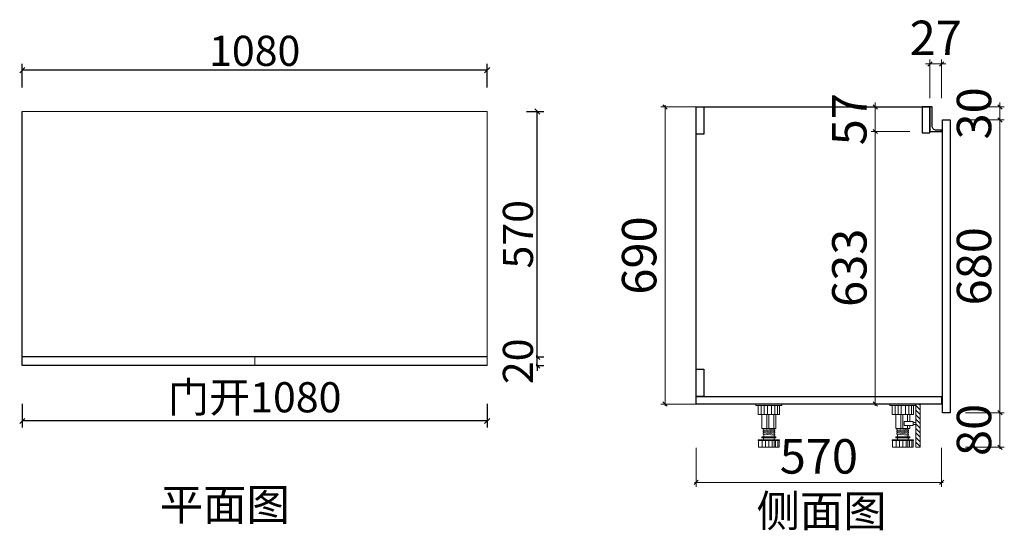
# Model space of a CAD drawing. Units: millimetres. Extents: x 221000 to 237820, y -276908 to -270764.
# Drawn here: x 233987 to 236274, y -276701 to -275516 of the extents above; entities that cross this region are included whole.
import ezdxf

# ---------------------------------------------------------------- set-up
doc = ezdxf.new("R2010")
doc.units = ezdxf.units.MM
doc.header["$PDMODE"] = 3
for name, color, linetype in [('016标注', 2, 'Continuous'), ('左产品层', 7, 'Continuous'), ('帝森木制品', 7, 'Continuous'), ('曾工木制品', 7, 'Continuous')]:
    doc.layers.add(name, color=color, linetype=linetype)
doc.styles.add('parker标注', font='SIMPLEX.shx', dxfattribs={"width": 0.8, "bigfont": 'bigfont.shx'})
doc.styles.add('图框标字', font='simhei.ttf', dxfattribs={"height": 110})
doc.styles.add('帝森标注0.5', font='txt', dxfattribs={"width": 0.5})
doc.dimstyles.new('parker20', dxfattribs={"dimscale": 20, "dimtxt": 3.5, "dimasz": 0.6, "dimexe": 0.75, "dimexo": 3, "dimgap": 0.5, "dimtad": 1, "dimdec": 0, "dimzin": 0, "dimdsep": 46, "dimtxsty": 'parker标注', "dimblk": 'CLOSEDBLANK', "dimcen": 0.1, "dimclrd": 251, "dimclre": 251, "dimadec": 0, "dimazin": 0, "dimtfac": 1, "dimtdec": 0, "dimtix": 1, "dimtmove": 2, "dimatfit": 3, "dimfxl": 2, "dimfxlon": 1, "dimtolj": 1, "dimtzin": 0, "dimarcsym": 0})
doc.dimstyles.new('帝森标注', dxfattribs={"dimscale": 20, "dimtxt": 4, "dimasz": 0.5, "dimexe": 0.5, "dimexo": 1, "dimgap": 0.5, "dimtad": 1, "dimdec": 0, "dimdsep": 46, "dimtxsty": '帝森标注0.5', "dimblk": 'OBLIQUE', "dimcen": 2.5, "dimdle": 0.2, "dimclrd": 3, "dimclre": 3, "dimclrt": 1, "dimadec": 0, "dimazin": 0, "dimtfac": 1, "dimtdec": 0, "dimtix": 1, "dimtmove": 1, "dimatfit": 2, "dimldrblk": 'CCD_Leader_Arrow', "dimfxl": 4, "dimfxlon": 1, "dimtfill": 1, "dimlwd": 5, "dimlwe": 5, "dimarcsym": 0})

# ---------------------------------------------------------------- blocks, each defined once
blk = doc.blocks.new('_OBLIQUE')
at = {"color": 0, "linetype": 'ByBlock'}
blk.add_line((-0.5, -0.5), (0.5, 0.5), dxfattribs=at)
blk = doc.blocks.new('*D100')
at = {"color": 3, "lineweight": -2, "transparency": 16777216}
for p, q in [((235164.6, -275728.9), (235204.5, -275728.9)), ((235189.5, -276298.9), (235189.5, -275728.9)), ((235164.6, -276298.9), (235204.5, -276298.9))]:
    blk.add_line(p, q, dxfattribs=at)
at = {"layer": 'DEFPOINTS', "color": 0, "transparency": 16777216}
for p in [(235073, -275728.9, -125), (235189.5, -275728.9), (235073, -276298.9, -125)]:
    blk.add_point(p, dxfattribs=at)
at = {"color": 3, "lineweight": -2, "transparency": 16777216, "xscale": 12, "yscale": 12, "zscale": 12}
for p, rotation in [((235189.5, -275728.9), 90), ((235189.5, -276298.9), 270)]:
    blk.add_blockref('_OBLIQUE', p, dxfattribs=dict(at, rotation=rotation))
at = {"color": 0, "lineweight": 15, "transparency": 16777216, "insert": (235144.5, -276013.9), "char_height": 70, "attachment_point": 5, "rotation": 90, "style": 'parker标注', "bg_fill": 3, "box_fill_scale": 1.1, "bg_fill_color": 256, "bg_fill_true_color": 13158600, "bg_fill_transparency": 0}
blk.add_mtext('\\A1;570', dxfattribs=at)
blk = doc.blocks.new('_ClosedBlank')
at = {"color": 0, "linetype": 'ByBlock', "lineweight": -2}
for p, q in [((-1, 0.17), (0, 0)), ((-1, 0.17), (-1, -0.17)), ((0, 0), (-1, -0.17))]:
    blk.add_line(p, q, dxfattribs=at)
blk = doc.blocks.new('*D101')
at = {"color": 3, "lineweight": -2, "transparency": 16777216}
for p, q in [((233993, -276407.5), (233993, -276462.5)), ((235073, -276407.5), (235073, -276462.5)), ((235073, -276447.5), (233993, -276447.5))]:
    blk.add_line(p, q, dxfattribs=at)
at = {"layer": 'DEFPOINTS', "color": 0, "transparency": 16777216}
for p in [(233993, -276318.9), (235073, -276318.9), (233993, -276447.5)]:
    blk.add_point(p, dxfattribs=at)
at = {"color": 3, "lineweight": -2, "transparency": 16777216, "xscale": 12, "yscale": 12, "zscale": 12, "rotation": 180}
blk.add_blockref('_OBLIQUE', (233993, -276447.5), dxfattribs=at)
at = {"color": 3, "lineweight": -2, "transparency": 16777216, "xscale": 12, "yscale": 12, "zscale": 12}
blk.add_blockref('_OBLIQUE', (235073, -276447.5), dxfattribs=at)
at = {"color": 0, "lineweight": 15, "transparency": 16777216, "insert": (234533, -276392.4), "char_height": 70, "attachment_point": 5, "style": 'parker标注', "bg_fill": 3, "box_fill_scale": 1.1, "bg_fill_color": 256, "bg_fill_true_color": 13158600, "bg_fill_transparency": 0}
blk.add_mtext('\\A1;{\\fSimSun|b0|i0|c134|p2;门开\\Fsimplex,bigfont|c134;1080}', dxfattribs=at)
blk = doc.blocks.new('*D102')
at = {"color": 3, "lineweight": -2, "transparency": 16777216}
for p, q in [((233993, -275673), (233993, -275618)), ((235073, -275673), (235073, -275618)), ((235073, -275633), (233993, -275633))]:
    blk.add_line(p, q, dxfattribs=at)
at = {"layer": 'DEFPOINTS', "color": 0, "transparency": 16777216}
for p in [(233993, -275633), (233993, -275967.1), (235073, -276001.7)]:
    blk.add_point(p, dxfattribs=at)
at = {"color": 3, "lineweight": -2, "transparency": 16777216, "xscale": 12, "yscale": 12, "zscale": 12, "rotation": 180}
blk.add_blockref('_OBLIQUE', (233993, -275633), dxfattribs=at)
at = {"color": 3, "lineweight": -2, "transparency": 16777216, "xscale": 12, "yscale": 12, "zscale": 12}
blk.add_blockref('_OBLIQUE', (235073, -275633), dxfattribs=at)
at = {"color": 0, "lineweight": 15, "transparency": 16777216, "insert": (234533, -275588), "char_height": 70, "attachment_point": 5, "style": 'parker标注', "bg_fill": 3, "box_fill_scale": 1.1, "bg_fill_color": 256, "bg_fill_true_color": 13158600, "bg_fill_transparency": 0}
blk.add_mtext('\\A1;1080', dxfattribs=at)
blk = doc.blocks.new('*D103')
at = {"color": 3, "lineweight": 5, "ltscale": 0.1, "transparency": 16777216}
for p, q in [((235566.5, -275718.3), (235476.5, -275718.3)), ((235486.5, -275714.3), (235486.5, -276412.3)), ((235566.5, -276408.3), (235476.5, -276408.3))]:
    blk.add_line(p, q, dxfattribs=at)
at = {"layer": 'DEFPOINTS', "color": 0, "ltscale": 0.1, "transparency": 16777216}
for p in [(235726.5, -275718.3), (235486.5, -276408.3), (235811.7, -276408.3)]:
    blk.add_point(p, dxfattribs=at)
at = {"color": 3, "lineweight": 5, "ltscale": 0.1, "transparency": 16777216, "xscale": 10, "yscale": 10, "zscale": 10}
for p, rotation in [((235486.5, -275718.3), 90), ((235486.5, -276408.3), 270)]:
    blk.add_blockref('_OBLIQUE', p, dxfattribs=dict(at, rotation=rotation))
at = {"color": 0, "ltscale": 0.1, "transparency": 16777216, "insert": (235436.5, -276063.3), "char_height": 80, "attachment_point": 5, "rotation": 90, "style": '帝森标注0.5', "bg_fill": 3, "box_fill_scale": 1.1, "bg_fill_color": 256, "bg_fill_true_color": 13158600, "bg_fill_transparency": 0}
blk.add_mtext('690', dxfattribs=at)
blk = doc.blocks.new('CCD_Leader_Arrow')
at = {"color": 8, "linetype": 'ByBlock'}
blk.add_line((0, 0), (-1, 0), dxfattribs=at)
for points in [[(-0.86, 0.67), (-0.6, 0.85), (-0.24, 0), (0, 0)], [(-0.86, -0.67), (-0.6, -0.85), (-0.24, 0), (0, 0)]]:
    blk.add_solid(points, dxfattribs=at)
blk = doc.blocks.new('*D104')
at = {"color": 3, "lineweight": 5, "ltscale": 0.1, "transparency": 16777216}
for p, q in [((236054.8, -275775.3), (235964.8, -275775.3)), ((235974.8, -276412.3), (235974.8, -275771.3)), ((236054.8, -276408.3), (235964.8, -276408.3))]:
    blk.add_line(p, q, dxfattribs=at)
at = {"layer": 'DEFPOINTS', "color": 0, "ltscale": 0.1, "transparency": 16777216}
for p in [(235974.8, -275775.3), (236128.6, -275775.3), (236128.6, -276408.3)]:
    blk.add_point(p, dxfattribs=at)
at = {"color": 3, "lineweight": 5, "ltscale": 0.1, "transparency": 16777216, "xscale": 10, "yscale": 10, "zscale": 10}
for p, rotation in [((235974.8, -275775.3), 90), ((235974.8, -276408.3), 270)]:
    blk.add_blockref('_OBLIQUE', p, dxfattribs=dict(at, rotation=rotation))
at = {"color": 0, "ltscale": 0.1, "transparency": 16777216, "insert": (235924.8, -276091.8), "char_height": 80, "attachment_point": 5, "rotation": 90, "style": '帝森标注0.5', "bg_fill": 3, "box_fill_scale": 1.1, "bg_fill_color": 256, "bg_fill_true_color": 13158600, "bg_fill_transparency": 0}
blk.add_mtext('633', dxfattribs=at)
blk = doc.blocks.new('*D105')
at = {"color": 3, "lineweight": 5, "ltscale": 0.1, "transparency": 16777216}
for p, q in [((236054.8, -275718.3), (235964.8, -275718.3)), ((235974.8, -275718.3), (235974.8, -275708.3)), ((235974.8, -275775.3), (235974.8, -275718.3)), ((236054.8, -275775.3), (235964.8, -275775.3)), ((235974.8, -275775.3), (235974.8, -275785.3))]:
    blk.add_line(p, q, dxfattribs=at)
at = {"layer": 'DEFPOINTS', "color": 0, "ltscale": 0.1, "transparency": 16777216}
for p in [(235974.8, -275718.3), (236101.6, -275718.3), (236128.6, -275775.3)]:
    blk.add_point(p, dxfattribs=at)
at = {"color": 3, "lineweight": 5, "ltscale": 0.1, "transparency": 16777216, "xscale": 10, "yscale": 10, "zscale": 10}
for p, rotation in [((235974.8, -275718.3), 270), ((235974.8, -275775.3), 90)]:
    blk.add_blockref('_OBLIQUE', p, dxfattribs=dict(at, rotation=rotation))
at = {"color": 0, "ltscale": 0.1, "transparency": 16777216, "insert": (235924.8, -275746.8), "char_height": 80, "attachment_point": 5, "rotation": 90, "style": '帝森标注0.5', "bg_fill": 3, "box_fill_scale": 1.1, "bg_fill_color": 256, "bg_fill_true_color": 13158600, "bg_fill_transparency": 0}
blk.add_mtext('57', dxfattribs=at)
blk = doc.blocks.new('*D106')
at = {"color": 3, "lineweight": 5, "ltscale": 0.1, "transparency": 16777216}
for p, q in [((236101.6, -275698.3), (236101.6, -275608.3)), ((236128.6, -275698.3), (236128.6, -275608.3)), ((236101.6, -275618.3), (236091.6, -275618.3)), ((236101.6, -275618.3), (236128.6, -275618.3)), ((236128.6, -275618.3), (236138.6, -275618.3))]:
    blk.add_line(p, q, dxfattribs=at)
at = {"layer": 'DEFPOINTS', "color": 0, "ltscale": 0.1, "transparency": 16777216}
for p in [(236128.6, -275618.3), (236101.6, -275775.3), (236128.6, -275775.3)]:
    blk.add_point(p, dxfattribs=at)
at = {"color": 3, "lineweight": 5, "ltscale": 0.1, "transparency": 16777216, "xscale": 10, "yscale": 10, "zscale": 10}
blk.add_blockref('_OBLIQUE', (236101.6, -275618.3), dxfattribs=at)
at = {"color": 3, "lineweight": 5, "ltscale": 0.1, "transparency": 16777216, "xscale": 10, "yscale": 10, "zscale": 10, "rotation": 180}
blk.add_blockref('_OBLIQUE', (236128.6, -275618.3), dxfattribs=at)
at = {"color": 0, "ltscale": 0.1, "transparency": 16777216, "insert": (236115.1, -275568.3), "char_height": 80, "attachment_point": 5, "style": '帝森标注0.5', "bg_fill": 3, "box_fill_scale": 1.1, "bg_fill_color": 256, "bg_fill_true_color": 13158600, "bg_fill_transparency": 0}
blk.add_mtext('27', dxfattribs=at)
blk = doc.blocks.new('*D107')
at = {"color": 3, "lineweight": 5, "ltscale": 0.1, "transparency": 16777216}
for p, q in [((236264.4, -276432.3), (236264.4, -275744.3)), ((236184.4, -275748.3), (236274.4, -275748.3)), ((236184.4, -276428.3), (236274.4, -276428.3))]:
    blk.add_line(p, q, dxfattribs=at)
at = {"layer": 'DEFPOINTS', "color": 0, "ltscale": 0.1, "transparency": 16777216}
for p in [(236139.6, -275748.3), (236264.4, -275748.3), (236148.6, -276428.3)]:
    blk.add_point(p, dxfattribs=at)
at = {"color": 3, "lineweight": 5, "ltscale": 0.1, "transparency": 16777216, "xscale": 10, "yscale": 10, "zscale": 10}
for p, rotation in [((236264.4, -275748.3), 90), ((236264.4, -276428.3), 270)]:
    blk.add_blockref('_OBLIQUE', p, dxfattribs=dict(at, rotation=rotation))
at = {"color": 0, "ltscale": 0.1, "transparency": 16777216, "insert": (236214.4, -276088.3), "char_height": 80, "attachment_point": 5, "rotation": 90, "style": '帝森标注0.5', "bg_fill": 3, "box_fill_scale": 1.1, "bg_fill_color": 256, "bg_fill_true_color": 13158600, "bg_fill_transparency": 0}
blk.add_mtext('680', dxfattribs=at)
blk = doc.blocks.new('*D108')
at = {"color": 3, "lineweight": 5, "ltscale": 0.1, "transparency": 16777216}
for p, q in [((236184.4, -275718.3), (236274.4, -275718.3)), ((236264.4, -275718.3), (236264.4, -275708.3)), ((236264.4, -275748.3), (236264.4, -275718.3)), ((236184.4, -275748.3), (236274.4, -275748.3)), ((236264.4, -275748.3), (236264.4, -275758.3))]:
    blk.add_line(p, q, dxfattribs=at)
at = {"layer": 'DEFPOINTS', "color": 0, "ltscale": 0.1, "transparency": 16777216}
for p in [(236106.6, -275718.3), (236264.4, -275718.3), (236139.6, -275748.3)]:
    blk.add_point(p, dxfattribs=at)
at = {"color": 3, "lineweight": 5, "ltscale": 0.1, "transparency": 16777216, "xscale": 10, "yscale": 10, "zscale": 10}
for p, rotation in [((236264.4, -275718.3), 270), ((236264.4, -275748.3), 90)]:
    blk.add_blockref('_OBLIQUE', p, dxfattribs=dict(at, rotation=rotation))
at = {"color": 0, "ltscale": 0.1, "transparency": 16777216, "insert": (236214.4, -275733.3), "char_height": 80, "attachment_point": 5, "rotation": 90, "style": '帝森标注0.5', "bg_fill": 3, "box_fill_scale": 1.1, "bg_fill_color": 256, "bg_fill_true_color": 13158600, "bg_fill_transparency": 0}
blk.add_mtext('30', dxfattribs=at)
blk = doc.blocks.new('*D109')
at = {"color": 3, "lineweight": 5, "ltscale": 0.1, "transparency": 16777216}
for p, q in [((235558.6, -276510), (235558.6, -276600)), ((236128.6, -276510), (236128.6, -276600)), ((236132.6, -276590), (235554.6, -276590))]:
    blk.add_line(p, q, dxfattribs=at)
at = {"layer": 'DEFPOINTS', "color": 0, "ltscale": 0.1, "transparency": 16777216}
for p in [(235558.6, -276408.3), (236128.6, -276408.3), (235558.6, -276590)]:
    blk.add_point(p, dxfattribs=at)
at = {"color": 3, "lineweight": 5, "ltscale": 0.1, "transparency": 16777216, "xscale": 10, "yscale": 10, "zscale": 10, "rotation": 180}
blk.add_blockref('_OBLIQUE', (235558.6, -276590), dxfattribs=at)
at = {"color": 3, "lineweight": 5, "ltscale": 0.1, "transparency": 16777216, "xscale": 10, "yscale": 10, "zscale": 10}
blk.add_blockref('_OBLIQUE', (236128.6, -276590), dxfattribs=at)
at = {"color": 0, "ltscale": 0.1, "transparency": 16777216, "insert": (235843.6, -276540), "char_height": 80, "attachment_point": 5, "style": '帝森标注0.5', "bg_fill": 3, "box_fill_scale": 1.1, "bg_fill_color": 256, "bg_fill_true_color": 13158600, "bg_fill_transparency": 0}
blk.add_mtext('570', dxfattribs=at)
blk = doc.blocks.new('*D117')
at = {"color": 3, "lineweight": 5, "ltscale": 0.1, "transparency": 16777216}
for p, q in [((236184.4, -276428.3), (236274.4, -276428.3)), ((236264.4, -276512.3), (236264.4, -276424.3)), ((236184.4, -276508.3), (236274.4, -276508.3))]:
    blk.add_line(p, q, dxfattribs=at)
at = {"layer": 'DEFPOINTS', "color": 0, "ltscale": 0.1, "transparency": 16777216}
for p in [(236148.6, -276428.3), (236264.4, -276428.3), (236079.6, -276508.3)]:
    blk.add_point(p, dxfattribs=at)
at = {"color": 3, "lineweight": 5, "ltscale": 0.1, "transparency": 16777216, "xscale": 10, "yscale": 10, "zscale": 10}
for p, rotation in [((236264.4, -276428.3), 90), ((236264.4, -276508.3), 270)]:
    blk.add_blockref('_OBLIQUE', p, dxfattribs=dict(at, rotation=rotation))
at = {"color": 0, "ltscale": 0.1, "transparency": 16777216, "insert": (236214.4, -276468.3), "char_height": 80, "attachment_point": 5, "rotation": 90, "style": '帝森标注0.5', "bg_fill": 3, "box_fill_scale": 1.1, "bg_fill_color": 256, "bg_fill_true_color": 13158600, "bg_fill_transparency": 0}
blk.add_mtext('80', dxfattribs=at)
blk = doc.blocks.new('橱柜地脚正面')
at = {"layer": '曾工木制品', "color": 4, "lineweight": 5}
for p, q in [((30, 0), (-30, 0)), ((-30, 0), (-30, -3)), ((30, 0), (30, -3)), ((30, -3), (-30, -3)), ((-24.9, -24), (-24.9, -3)), ((-17.8, -24), (-17.8, -3)), ((-10.7, -24), (-10.7, -3)), ((-3.5, -24), (-3.5, -3)), ((6.3, -24), (6.3, -3)), ((14.2, -24), (14.2, -3)), ((20.4, -24), (20.4, -3)), ((24.9, -3), (24.9, -24)), ((24.9, -24), (-24.9, -24)), ((-16.5, -56.9), (-16.5, -24)), ((-4.9, -56.9), (-4.9, -24)), ((0, -56.9), (0, -24)), ((11.3, -56.9), (11.3, -24)), ((16.5, -56.9), (16.5, -24)), ((-16.5, -56.9), (16.5, -56.9)), ((-13.5, -59.5), (-13.5, -57)), ((13.5, -59.4), (-13.5, -57)), ((13.5, -61.9), (-13.5, -59.5)), ((-13.5, -64.5), (-13.5, -62)), ((13.5, -64.4), (-13.5, -62)), ((13.5, -66.9), (-13.5, -64.5)), ((13.5, -69.4), (-13.5, -67)), ((-13.5, -69.5), (-13.5, -67)), ((-12, -62.1), (-12, -59.6)), ((-12, -67.1), (-12, -64.6)), ((12, -59.3), (12, -56.9)), ((12, -64.3), (12, -61.8)), ((12, -69.3), (12, -66.8)), ((13.5, -61.9), (13.5, -59.4)), ((13.5, -66.9), (13.5, -64.4)), ((-24.5, -84.5), (-24.5, -83)), ((24.5, -83), (-24.5, -83)), ((24.5, -84.5), (-24.5, -84.5)), ((-24, -100), (-24, -84.5)), ((15.5, -76), (-15.5, -76)), ((15.5, -78), (-15.5, -78)), ((-15.3, -100), (-15.3, -84.5)), ((13.5, -71.9), (-13.5, -69.5)), ((-12.5, -83), (-12.5, -78)), ((-12, -76), (-12, -69.6)), ((-7.8, -100), (-7.8, -84.5)), ((-0.1, -100), (-0.1, -84.5)), ((7.5, -100), (7.5, -84.5)), ((12, -76), (12, -71.8)), ((12, -100), (12, -84.5)), ((12.5, -83), (12.5, -78)), ((13.5, -71.9), (13.5, -69.4)), ((15.7, -100), (15.7, -84.5)), ((20.7, -100), (20.7, -84.5)), ((24, -100), (24, -84.5)), ((24.5, -84.5), (24.5, -83)), ((24, -100), (-24, -100))]:
    blk.add_line(p, q, dxfattribs=at)
for centre, start, end in [((-15.5, -77), 90, 270), ((15.5, -77), 270, 90)]:
    blk.add_arc(centre, 1, start, end, dxfattribs=at)
blk = doc.blocks.new('橱柜地脚带脚线')
at = {"layer": '曾工木制品', "lineweight": 5}
h = blk.add_hatch(dxfattribs=at)
h.set_pattern_fill('ANSI31', color=4, scale=60)
h.set_pattern_definition([(45, (-10074.807, -630.474), (-5.303301, 5.303301), [])])
h.paths.add_polyline_path([(-40, 100), (-30, 100), (-30, 0), (-40, 0)])
at = {"layer": '曾工木制品', "color": 4, "lineweight": 5}
for p, q in [((-30, 100), (30, 100)), ((-30, 100), (-30, 97)), ((-30, 97), (30, 97)), ((-24.9, 97), (-24.9, 76)), ((-20.4, 76), (-20.4, 97)), ((-14.2, 76), (-14.2, 97)), ((-6.3, 76), (-6.3, 97)), ((3.5, 76), (3.5, 97)), ((10.7, 76), (10.7, 97)), ((17.8, 76), (17.8, 97)), ((24.9, 76), (24.9, 97)), ((30, 100), (30, 97)), ((-24.9, 76), (24.9, 76)), ((-16.5, 59.5), (-16.5, 76)), ((-11.3, 59.5), (-11.3, 76)), ((0, 43.1), (0, 76)), ((4.9, 43.1), (4.9, 76)), ((16.5, 43.1), (16.5, 76)), ((-16.5, 43.1), (-16.5, 50)), ((-11.3, 43.1), (-11.3, 50)), ((16.5, 43.1), (-16.5, 43.1)), ((-15.5, 24), (15.5, 24)), ((-13.5, 40.6), (13.5, 43)), ((-13.5, 38.1), (-13.5, 40.6)), ((-13.5, 38.1), (13.5, 40.5)), ((-13.5, 35.6), (13.5, 38)), ((-13.5, 33.1), (-13.5, 35.6)), ((-13.5, 33.1), (13.5, 35.5)), ((-13.5, 30.6), (13.5, 33)), ((-13.5, 28.1), (-13.5, 30.6)), ((-13.5, 28.1), (13.5, 30.5)), ((-12, 40.7), (-12, 43.1)), ((-12, 35.7), (-12, 38.2)), ((-12, 30.7), (-12, 33.2)), ((-12, 24), (-12, 28.2)), ((12, 37.9), (12, 40.4)), ((12, 32.9), (12, 35.4)), ((12, 24), (12, 30.4)), ((13.5, 40.5), (13.5, 43)), ((13.5, 35.5), (13.5, 38)), ((13.5, 30.5), (13.5, 33)), ((-24.5, 15.5), (-24.5, 17)), ((-24.5, 17), (24.5, 17)), ((-24.5, 15.5), (24.5, 15.5)), ((-24, 0), (-24, 15.5)), ((-24, 0), (24, 0)), ((-20.7, 0), (-20.7, 15.5)), ((-15.7, 0), (-15.7, 15.5)), ((-15.5, 22), (15.5, 22)), ((-12.5, 17), (-12.5, 22)), ((-12, 0), (-12, 15.5)), ((-7.5, 0), (-7.5, 15.5)), ((0.1, 0), (0.1, 15.5)), ((7.8, 0), (7.8, 15.5)), ((12.5, 17), (12.5, 22)), ((15.3, 0), (15.3, 15.5)), ((24, 0), (24, 15.5)), ((24.5, 15.5), (24.5, 17))]:
    blk.add_line(p, q, dxfattribs=at)
for points in [[(-40, 100), (-30, 100), (-30, 0), (-40, 0)], [(-24, 52.4), (-30, 52.4), (-30, 57.2), (-24, 57.2)], [(-24, 50), (-3, 50), (-3, 59.5), (-24, 59.5)]]:
    blk.add_lwpolyline(points, close=True, dxfattribs=at)
for centre, start, end in [((-15.5, 23), 90, 270), ((15.5, 23), 270, 90)]:
    blk.add_arc(centre, 1, start, end, dxfattribs=at)
blk = doc.blocks.new('*D119')
at = {"color": 3, "lineweight": -2, "transparency": 16777216}
for p, q in [((235189.5, -276298.9), (235189.5, -276286.9)), ((235149.5, -276298.9), (235204.5, -276298.9)), ((235189.5, -276318.9), (235189.5, -276298.9)), ((235149.5, -276318.9), (235204.5, -276318.9)), ((235189.5, -276318.9), (235189.5, -276330.9))]:
    blk.add_line(p, q, dxfattribs=at)
at = {"layer": 'DEFPOINTS', "color": 0, "transparency": 16777216}
for p in [(235073, -276298.9), (235073, -276318.9)]:
    blk.add_point(p, dxfattribs=at)
at = {"color": 3, "lineweight": -2, "transparency": 16777216, "xscale": 12, "yscale": 12, "zscale": 12}
for p, rotation in [((235189.5, -276298.9), 270), ((235189.5, -276318.9), 90)]:
    blk.add_blockref('_OBLIQUE', p, dxfattribs=dict(at, rotation=rotation))
at = {"color": 0, "lineweight": 15, "transparency": 16777216, "insert": (235144.5, -276308.9), "char_height": 70, "attachment_point": 5, "rotation": 90, "style": 'parker标注', "bg_fill": 3, "box_fill_scale": 1.1, "bg_fill_color": 256, "bg_fill_true_color": 13158600, "bg_fill_transparency": 0}
blk.add_mtext('\\A1;20', dxfattribs=at)
at = {"layer": 'DEFPOINTS', "color": 0, "transparency": 16777216}
blk.add_point((235189.5, -276298.9), dxfattribs=at)

msp = doc.modelspace()

# ---------------------------------------------------------------- linework, layer by layer
at = {"color": 7}
for p, q in [((233993, -276318.9), (233993, -275728.9)), ((235073, -276318.9), (233993, -276318.9))]:
    msp.add_line(p, q, dxfattribs=at)
at = {"color": 0, "lineweight": 15}
msp.add_line((234533, -276298.9), (234533, -276318.9), dxfattribs=at)
at = {"color": 8}
msp.add_lwpolyline([(235558.6, -276408.3), (235558.6, -275718.3), (236101.6, -275718.3)], dxfattribs=at)
at = {"layer": '016标注', "color": 0}
msp.add_line((235073, -276298.9), (233993, -276298.9), dxfattribs=at)
at = {"layer": '左产品层', "color": 4}
msp.add_lwpolyline([(236101.6, -275775.3), (236128.6, -275775.3), (236128.6, -275772.3), (236116.6, -275772.3, -0.414214), (236106.6, -275762.3), (236106.6, -275718.3), (236101.6, -275718.3), (236101.6, -275775.3)], format="xyb", dxfattribs=at)
at = {"layer": '帝森木制品'}
for points in [[(236083.6, -275718.3), (236083.6, -275778.3), (236101.6, -275778.3), (236101.6, -275718.3)], [(236148.6, -276428.3), (236130.6, -276428.3), (236130.6, -275748.3), (236148.6, -275748.3)], [(235558.6, -276390.3), (236128.6, -276390.3), (236128.6, -276408.3), (235558.6, -276408.3)]]:
    msp.add_lwpolyline(points, close=True, dxfattribs=at)

# ---------------------------------------------------------------- texts
at = {"color": 253, "lineweight": 9, "insert": (234312.4, -276604.5), "char_height": 73.81, "width": 793.276, "attachment_point": 1, "style": '图框标字'}
msp.add_mtext('{\\C7;平面图}', dxfattribs=at)

# ---------------------------------------------------------------- next in the draw order: dimensions: what is measured, and where the dimension line sits
at = {"ltscale": 0.1}
for base, p1, p2, override, picture, middle in [((235486.5, -276408.3), (235726.5, -275718.3), (235811.7, -276408.3), {"dimclrt": 0}, '*D103', (235436.5, -276063.3)), ((235974.8, -275775.3), (236128.6, -276408.3), (236128.6, -275775.3), {"dimscale": 20, "dimclrt": 0}, '*D104', (235924.8, -276091.8))]:
    dim = msp.add_linear_dim(base=base, p1=p1, p2=p2, angle=90, dimstyle='帝森标注', override=override, dxfattribs=at)
    dim.commit()
    dim.dimension.update_dxf_attribs({"geometry": picture, "text_midpoint": middle})
at = {"color": 0, "lineweight": 15}
dim = msp.add_linear_dim(base=(235189.5, -275728.9, 125), p1=(235073, -276298.9), p2=(235073, -275728.9), angle=90, dimstyle='parker20', override={"dimblk": 'OBLIQUE', "dimclrd": 3, "dimclre": 3, "dimclrt": 0, "dimldrblk": 'ClosedBlank', "dimtfill": 1, "dimarcsym": 1}, dxfattribs=at)
dim.commit()
dim.dimension.update_dxf_attribs({"geometry": '*D100', "text_midpoint": (235144.5, -276013.9, 125)})

# ---------------------------------------------------------------- next in the draw order: linework, layer by layer
for p, q in [((233993, -275728.9), (235073, -275728.9)), ((235073, -275728.9), (235073, -276318.9))]:
    msp.add_line(p, q, dxfattribs=at)
at = {"layer": '016标注', "color": 0}
for points in [[(235558.6, -275718.3), (235576.6, -275718.3), (235576.6, -275781.3), (235558.6, -275781.3)], [(235558.6, -276327.3), (235576.6, -276327.3), (235576.6, -276390.3), (235558.6, -276390.3)]]:
    msp.add_lwpolyline(points, close=True, dxfattribs=at)

# ---------------------------------------------------------------- next in the draw order: dimensions: what is measured, and where the dimension line sits
at = {"ltscale": 0.1}
dim = msp.add_linear_dim(base=(235974.8, -275718.3), p1=(236128.6, -275775.3), p2=(236101.6, -275718.3), angle=90, dimstyle='帝森标注', override={"dimscale": 20, "dimclrt": 0}, dxfattribs=at)
dim.commit()
dim.dimension.update_dxf_attribs({"geometry": '*D105', "text_midpoint": (235924.8, -275746.8)})

# ---------------------------------------------------------------- next in the draw order: dimensions: what is measured, and where the dimension line sits
dim = msp.add_linear_dim(base=(236128.6, -275618.3), p1=(236101.6, -275775.3), p2=(236128.6, -275775.3), dimstyle='帝森标注', override={"dimscale": 20, "dimclrt": 0}, dxfattribs=at)
dim.commit()
dim.dimension.update_dxf_attribs({"geometry": '*D106', "text_midpoint": (236115.1, -275568.3)})
at = {"color": 0, "lineweight": 15}
dim = msp.add_linear_dim(base=(233993, -275633), p1=(235073, -276001.7), p2=(233993, -275967.1), dimstyle='parker20', override={"dimblk": 'OBLIQUE', "dimclrd": 3, "dimclre": 3, "dimclrt": 0, "dimldrblk": 'ClosedBlank', "dimtfill": 1, "dimarcsym": 1}, dxfattribs=at)
dim.commit()
dim.dimension.update_dxf_attribs({"geometry": '*D102', "text_midpoint": (234533, -275588)})
dim = msp.add_linear_dim(base=(233993, -276447.5), p1=(235073, -276318.9), p2=(233993, -276318.9), text='{\\fSimSun|b0|i0|c134|p2;门开\\Fsimplex,bigfont|c134;<>}', dimstyle='parker20', override={"dimblk": 'OBLIQUE', "dimclrd": 3, "dimclre": 3, "dimclrt": 0, "dimldrblk": 'ClosedBlank', "dimtfill": 1, "dimarcsym": 1}, dxfattribs=at)
dim.commit()
dim.dimension.update_dxf_attribs({"geometry": '*D101', "text_midpoint": (234533, -276392.4)})

# ---------------------------------------------------------------- next in the draw order: dimensions: what is measured, and where the dimension line sits
at = {"ltscale": 0.1}
dim = msp.add_linear_dim(base=(236264.4, -275748.3), p1=(236148.6, -276428.3), p2=(236139.6, -275748.3), angle=90, dimstyle='帝森标注', override={"dimscale": 20, "dimclrt": 0}, dxfattribs=at)
dim.commit()
dim.dimension.update_dxf_attribs({"geometry": '*D107', "text_midpoint": (236214.4, -276088.3)})
at = {"color": 0, "lineweight": 15}
dim = msp.add_linear_dim(base=(235189.5, -276298.9), p1=(235073, -276318.9), p2=(235073, -276298.9), angle=90, dimstyle='parker20', override={"dimblk": 'OBLIQUE', "dimclrd": 3, "dimclre": 3, "dimclrt": 0, "dimldrblk": 'ClosedBlank', "dimtfill": 1, "dimarcsym": 1}, dxfattribs=at)
dim.commit()
dim.dimension.update_dxf_attribs({"geometry": '*D119', "text_midpoint": (235144.5, -276308.9)})

# ---------------------------------------------------------------- next in the draw order: dimensions: what is measured, and where the dimension line sits
at = {"ltscale": 0.1}
dim = msp.add_linear_dim(base=(236264.4, -275718.3), p1=(236139.6, -275748.3), p2=(236106.6, -275718.3), angle=90, dimstyle='帝森标注', override={"dimscale": 20, "dimclrt": 0}, dxfattribs=at)
dim.commit()
dim.dimension.update_dxf_attribs({"geometry": '*D108', "text_midpoint": (236214.4, -275733.3)})
dim = msp.add_linear_dim(base=(235558.6, -276590), p1=(236128.6, -276408.3), p2=(235558.6, -276408.3), dimstyle='帝森标注', override={"dimclrt": 0}, dxfattribs=at)
dim.commit()
dim.dimension.update_dxf_attribs({"geometry": '*D109', "text_midpoint": (235843.6, -276540)})

# ---------------------------------------------------------------- next in the draw order: block references
at = {"layer": '曾工木制品', "color": 4}
msp.add_blockref('橱柜地脚正面', (235727.5, -276408.3), dxfattribs=at)

# ---------------------------------------------------------------- next in the draw order: texts
at = {"color": 253, "lineweight": 9, "insert": (235699, -276619.4), "char_height": 73.81, "width": 793.276, "attachment_point": 1, "style": '图框标字'}
msp.add_mtext('{\\C7;侧面图}', dxfattribs=at)

# ---------------------------------------------------------------- next in the draw order: dimensions: what is measured, and where the dimension line sits
at = {"ltscale": 0.1}
dim = msp.add_linear_dim(base=(236264.4, -276428.3), p1=(236079.6, -276508.3), p2=(236148.6, -276428.3), angle=90, dimstyle='帝森标注', override={"dimclrt": 0}, dxfattribs=at)
dim.commit()
dim.dimension.update_dxf_attribs({"geometry": '*D117', "text_midpoint": (236214.4, -276468.3)})

# ---------------------------------------------------------------- next in the draw order: block references
at = {"layer": '曾工木制品', "color": 4, "xscale": -1}
msp.add_blockref('橱柜地脚带脚线', (236038.6, -276508.3), dxfattribs=at)

doc.saveas('drawing.dxf')
